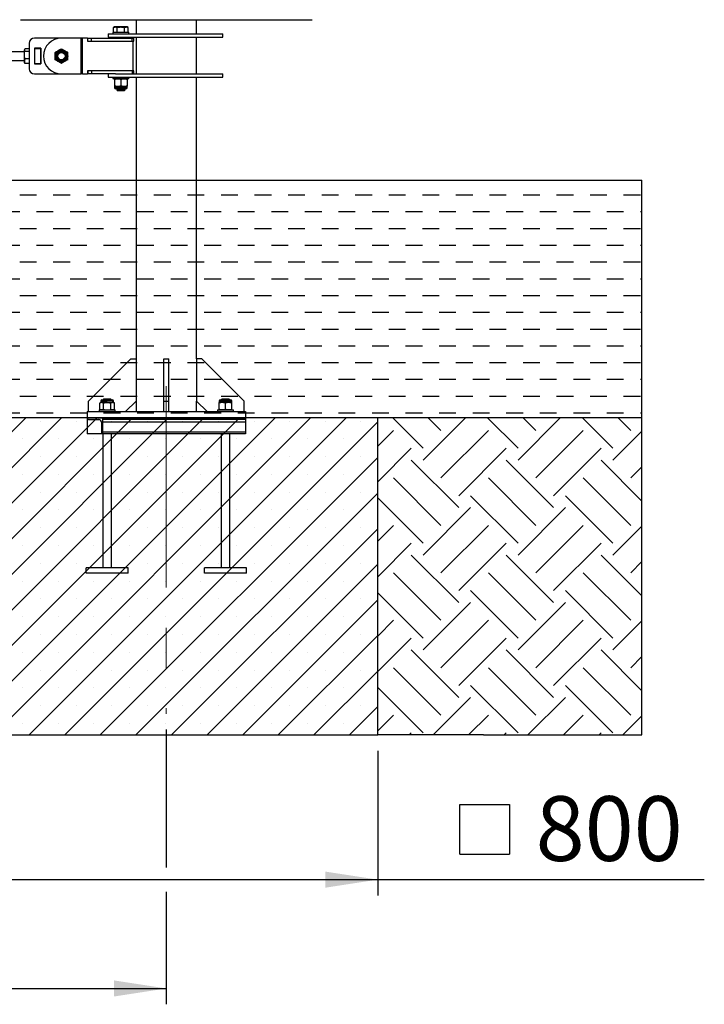
# Model space of a CAD drawing. Units: millimetres. Extents: x 5 to 415, y 5 to 292.
# Drawn here: x 218 to 261, y 163 to 225 of the extents above; entities that cross this region are included whole.
import ezdxf

# ---------------------------------------------------------------- set-up
doc = ezdxf.new("R2010")
doc.units = ezdxf.units.MM
doc.linetypes.add('CENTERX2', pattern=[20.32, 12.7, -2.54, 2.54, -2.54])
doc.layers.add('1', color=7, linetype='Continuous', lineweight=25)
doc.styles.add('SLDTEXTSTYLE1', font='TXT', dxfattribs={"width": 0.75})
doc.dimstyles.new('SLDDIMSTYLE0', dxfattribs={"dimtxt": 4.083333, "dimasz": 3.302, "dimexe": 0, "dimexo": 0.0625, "dimgap": 1.020833, "dimtad": 1, "dimlfac": 30, "dimrnd": 1e-09, "dimzin": 12, "dimdsep": 46, "dimtxsty": 'SLDTEXTSTYLE1', "dimsah": 1, "dimcen": 0.09, "dimadec": 0, "dimazin": 3, "dimtfac": 1, "dimtofl": 0, "dimtmove": 0, "dimatfit": 3, "dimfxl": 0, "dimfrac": 2, "dimtolj": 1, "dimtzin": 12, "dimarcsym": 0})

# ---------------------------------------------------------------- blocks, each defined once
blk = doc.blocks.new('SW_HATCH_3')
at = {"color": 0, "linetype": 'Continuous', "lineweight": 25}
for p, q in [((-38.1, 0), (-37.042, 0)), ((-35.983, 0), (-34.925, 0)), ((-33.867, 0), (-32.808, 0)), ((-31.75, 0), (-30.692, 0)), ((-29.633, 0), (-28.575, 0)), ((-27.517, 0), (-26.458, 0)), ((-25.4, 0), (-24.342, 0)), ((-23.283, 0), (-22.225, 0)), ((-21.167, 0), (-20.108, 0)), ((-19.05, 0), (-17.992, 0)), ((-16.933, 0), (-15.875, 0)), ((-14.817, 0), (-13.758, 0)), ((-12.7, 0), (-11.642, 0)), ((-10.583, 0), (-9.525, 0)), ((-8.467, 0), (-7.408, 0)), ((-6.35, 0), (-5.292, 0)), ((-4.233, 0), (-3.175, 0)), ((-2.117, 0), (-1.058, 0)), ((0, 0), (1.058, 0)), ((-39.158, -1.058), (-38.1, -1.058)), ((-37.042, -1.058), (-35.983, -1.058)), ((-34.925, -1.058), (-33.867, -1.058)), ((-32.808, -1.058), (-31.75, -1.058)), ((-30.692, -1.058), (-29.633, -1.058)), ((-28.575, -1.058), (-27.517, -1.058)), ((-26.458, -1.058), (-25.4, -1.058)), ((-24.342, -1.058), (-23.283, -1.058)), ((-22.225, -1.058), (-21.167, -1.058)), ((-20.108, -1.058), (-19.05, -1.058)), ((-17.992, -1.058), (-16.933, -1.058)), ((-15.875, -1.058), (-14.817, -1.058)), ((-13.758, -1.058), (-12.7, -1.058)), ((-11.642, -1.058), (-10.583, -1.058)), ((-9.525, -1.058), (-8.467, -1.058)), ((-7.408, -1.058), (-6.35, -1.058)), ((-5.292, -1.058), (-4.233, -1.058)), ((-3.175, -1.058), (-2.117, -1.058)), ((-1.058, -1.058), (0, -1.058)), ((1.058, -1.058), (1.15, -1.058)), ((-38.1, -2.117), (-37.042, -2.117)), ((-35.983, -2.117), (-34.925, -2.117)), ((-33.867, -2.117), (-32.808, -2.117)), ((-31.75, -2.117), (-30.692, -2.117)), ((-29.633, -2.117), (-28.575, -2.117)), ((-27.517, -2.117), (-26.458, -2.117)), ((-25.4, -2.117), (-24.342, -2.117)), ((-23.283, -2.117), (-22.225, -2.117)), ((-21.167, -2.117), (-20.108, -2.117)), ((-19.05, -2.117), (-17.992, -2.117)), ((-16.933, -2.117), (-15.875, -2.117)), ((-14.817, -2.117), (-13.758, -2.117)), ((-12.7, -2.117), (-11.642, -2.117)), ((-10.583, -2.117), (-9.525, -2.117)), ((-8.467, -2.117), (-7.408, -2.117)), ((-6.35, -2.117), (-5.292, -2.117)), ((-4.233, -2.117), (-3.175, -2.117)), ((-2.117, -2.117), (-1.058, -2.117)), ((0, -2.117), (1.058, -2.117)), ((-39.158, -3.175), (-38.1, -3.175)), ((-37.042, -3.175), (-35.983, -3.175)), ((-34.925, -3.175), (-33.867, -3.175)), ((-32.808, -3.175), (-31.75, -3.175)), ((-30.692, -3.175), (-29.633, -3.175)), ((-28.575, -3.175), (-27.517, -3.175)), ((-26.458, -3.175), (-25.4, -3.175)), ((-24.342, -3.175), (-23.283, -3.175)), ((-22.225, -3.175), (-21.167, -3.175)), ((-20.108, -3.175), (-19.05, -3.175)), ((-17.992, -3.175), (-16.933, -3.175)), ((-15.875, -3.175), (-14.817, -3.175)), ((-13.758, -3.175), (-12.7, -3.175)), ((-11.642, -3.175), (-10.583, -3.175)), ((-9.525, -3.175), (-8.467, -3.175)), ((-7.408, -3.175), (-6.35, -3.175)), ((-5.292, -3.175), (-4.233, -3.175)), ((-3.175, -3.175), (-2.117, -3.175)), ((-1.058, -3.175), (0, -3.175)), ((1.058, -3.175), (1.15, -3.175)), ((-38.1, -4.233), (-37.042, -4.233)), ((-35.983, -4.233), (-34.925, -4.233)), ((-33.867, -4.233), (-32.808, -4.233)), ((-31.75, -4.233), (-30.692, -4.233)), ((-29.633, -4.233), (-28.575, -4.233)), ((-27.517, -4.233), (-26.458, -4.233)), ((-25.4, -4.233), (-24.342, -4.233)), ((-23.283, -4.233), (-22.225, -4.233)), ((-21.167, -4.233), (-20.108, -4.233)), ((-19.05, -4.233), (-17.992, -4.233)), ((-16.933, -4.233), (-15.875, -4.233)), ((-14.817, -4.233), (-13.758, -4.233)), ((-12.7, -4.233), (-11.642, -4.233)), ((-10.583, -4.233), (-9.525, -4.233)), ((-8.467, -4.233), (-7.408, -4.233)), ((-6.35, -4.233), (-5.292, -4.233)), ((-4.233, -4.233), (-3.175, -4.233)), ((-2.117, -4.233), (-1.058, -4.233)), ((0, -4.233), (1.058, -4.233)), ((-39.158, -5.292), (-38.1, -5.292)), ((-37.042, -5.292), (-35.983, -5.292)), ((-34.925, -5.292), (-33.867, -5.292)), ((-32.808, -5.292), (-31.75, -5.292)), ((-30.692, -5.292), (-29.633, -5.292)), ((-28.575, -5.292), (-27.517, -5.292)), ((-26.458, -5.292), (-25.4, -5.292)), ((-24.342, -5.292), (-23.283, -5.292)), ((-22.225, -5.292), (-21.167, -5.292)), ((-20.108, -5.292), (-19.05, -5.292)), ((-17.992, -5.292), (-16.933, -5.292)), ((-15.875, -5.292), (-14.817, -5.292)), ((-13.758, -5.292), (-12.7, -5.292)), ((-11.642, -5.292), (-10.583, -5.292)), ((-9.525, -5.292), (-8.467, -5.292)), ((-7.408, -5.292), (-6.35, -5.292)), ((-5.292, -5.292), (-4.233, -5.292)), ((-3.175, -5.292), (-2.117, -5.292)), ((-1.058, -5.292), (0, -5.292)), ((1.058, -5.292), (1.15, -5.292)), ((-38.1, -6.35), (-37.042, -6.35)), ((-35.983, -6.35), (-34.925, -6.35)), ((-33.867, -6.35), (-32.808, -6.35)), ((-31.75, -6.35), (-30.692, -6.35)), ((-29.633, -6.35), (-28.575, -6.35)), ((-27.517, -6.35), (-26.458, -6.35)), ((-25.4, -6.35), (-24.342, -6.35)), ((-23.283, -6.35), (-22.225, -6.35)), ((-21.167, -6.35), (-20.108, -6.35)), ((-19.05, -6.35), (-17.992, -6.35)), ((-16.933, -6.35), (-15.875, -6.35)), ((-14.817, -6.35), (-13.758, -6.35)), ((-12.7, -6.35), (-11.642, -6.35)), ((-10.583, -6.35), (-9.525, -6.35)), ((-8.467, -6.35), (-7.408, -6.35)), ((-6.35, -6.35), (-5.292, -6.35)), ((-4.233, -6.35), (-3.175, -6.35)), ((-2.117, -6.35), (-1.058, -6.35)), ((0, -6.35), (1.058, -6.35)), ((-39.158, -7.408), (-38.1, -7.408)), ((-37.042, -7.408), (-35.983, -7.408)), ((-34.925, -7.408), (-33.867, -7.408)), ((-32.808, -7.408), (-31.75, -7.408)), ((-30.692, -7.408), (-29.633, -7.408)), ((-28.575, -7.408), (-27.517, -7.408)), ((-26.458, -7.408), (-25.4, -7.408)), ((-24.342, -7.408), (-23.283, -7.408)), ((-22.225, -7.408), (-21.167, -7.408)), ((-20.108, -7.408), (-19.05, -7.408)), ((-17.992, -7.408), (-16.933, -7.408)), ((-15.875, -7.408), (-14.817, -7.408)), ((-13.758, -7.408), (-12.7, -7.408)), ((-11.642, -7.408), (-10.583, -7.408)), ((-9.525, -7.408), (-8.467, -7.408)), ((-7.408, -7.408), (-6.35, -7.408)), ((-5.292, -7.408), (-4.233, -7.408)), ((-3.175, -7.408), (-2.117, -7.408)), ((-1.058, -7.408), (0, -7.408)), ((1.058, -7.408), (1.15, -7.408)), ((-38.1, -8.467), (-37.042, -8.467)), ((-35.983, -8.467), (-34.925, -8.467)), ((-33.867, -8.467), (-32.808, -8.467)), ((-31.75, -8.467), (-30.692, -8.467)), ((-29.633, -8.467), (-28.575, -8.467)), ((-27.517, -8.467), (-26.458, -8.467)), ((-25.4, -8.467), (-24.342, -8.467)), ((-23.283, -8.467), (-22.225, -8.467)), ((-21.167, -8.467), (-20.108, -8.467)), ((-19.05, -8.467), (-17.992, -8.467)), ((-16.933, -8.467), (-15.875, -8.467)), ((-14.817, -8.467), (-13.758, -8.467)), ((-12.7, -8.467), (-11.642, -8.467)), ((-10.583, -8.467), (-9.525, -8.467)), ((-8.467, -8.467), (-7.408, -8.467)), ((-6.35, -8.467), (-5.292, -8.467)), ((-4.233, -8.467), (-3.175, -8.467)), ((-2.117, -8.467), (-1.058, -8.467)), ((0, -8.467), (1.058, -8.467)), ((-39.158, -9.525), (-38.1, -9.525)), ((-37.042, -9.525), (-35.983, -9.525)), ((-34.925, -9.525), (-33.867, -9.525)), ((-32.808, -9.525), (-31.75, -9.525)), ((-30.692, -9.525), (-29.633, -9.525)), ((-28.575, -9.525), (-27.517, -9.525)), ((-26.458, -9.525), (-25.4, -9.525)), ((-24.342, -9.525), (-23.283, -9.525)), ((-22.225, -9.525), (-21.167, -9.525)), ((-20.108, -9.525), (-19.05, -9.525)), ((-17.992, -9.525), (-16.933, -9.525)), ((-15.875, -9.525), (-14.817, -9.525)), ((-13.758, -9.525), (-12.7, -9.525)), ((-11.642, -9.525), (-10.583, -9.525)), ((-9.525, -9.525), (-8.467, -9.525)), ((-7.408, -9.525), (-6.35, -9.525)), ((-5.292, -9.525), (-4.233, -9.525)), ((-3.175, -9.525), (-2.117, -9.525)), ((-1.058, -9.525), (0, -9.525)), ((1.058, -9.525), (1.15, -9.525)), ((-38.1, -10.583), (-37.042, -10.583)), ((-35.983, -10.583), (-34.925, -10.583)), ((-33.867, -10.583), (-32.808, -10.583)), ((-31.75, -10.583), (-30.692, -10.583)), ((-29.633, -10.583), (-28.575, -10.583)), ((-27.517, -10.583), (-26.458, -10.583)), ((-25.4, -10.583), (-24.342, -10.583)), ((-23.283, -10.583), (-22.225, -10.583)), ((-21.167, -10.583), (-20.108, -10.583)), ((-19.05, -10.583), (-17.992, -10.583)), ((-16.933, -10.583), (-15.875, -10.583)), ((-14.817, -10.583), (-13.758, -10.583)), ((-12.7, -10.583), (-11.642, -10.583)), ((-10.583, -10.583), (-9.525, -10.583)), ((-8.467, -10.583), (-7.408, -10.583)), ((-6.35, -10.583), (-5.292, -10.583)), ((-4.233, -10.583), (-3.175, -10.583)), ((-2.117, -10.583), (-1.058, -10.583)), ((0, -10.583), (1.058, -10.583)), ((-39.158, -11.642), (-38.1, -11.642)), ((-37.042, -11.642), (-35.983, -11.642)), ((-34.925, -11.642), (-33.867, -11.642)), ((-32.808, -11.642), (-31.75, -11.642)), ((-30.692, -11.642), (-29.633, -11.642)), ((-28.575, -11.642), (-27.517, -11.642)), ((-26.458, -11.642), (-25.4, -11.642)), ((-24.342, -11.642), (-23.283, -11.642)), ((-22.225, -11.642), (-21.167, -11.642)), ((-20.108, -11.642), (-19.05, -11.642)), ((-17.992, -11.642), (-16.933, -11.642)), ((-15.875, -11.642), (-14.817, -11.642)), ((-13.758, -11.642), (-12.7, -11.642)), ((-11.642, -11.642), (-10.583, -11.642)), ((-9.525, -11.642), (-8.467, -11.642)), ((-7.408, -11.642), (-6.35, -11.642)), ((-5.292, -11.642), (-4.233, -11.642)), ((-3.175, -11.642), (-2.117, -11.642)), ((-1.058, -11.642), (0, -11.642)), ((1.058, -11.642), (1.15, -11.642)), ((-38.1, -12.7), (-37.042, -12.7)), ((-35.983, -12.7), (-34.925, -12.7)), ((-33.867, -12.7), (-32.808, -12.7)), ((-31.75, -12.7), (-30.692, -12.7)), ((-29.633, -12.7), (-28.575, -12.7)), ((-27.517, -12.7), (-26.458, -12.7)), ((-25.4, -12.7), (-24.342, -12.7)), ((-23.283, -12.7), (-22.225, -12.7)), ((-21.167, -12.7), (-20.108, -12.7)), ((-19.05, -12.7), (-17.992, -12.7)), ((-16.933, -12.7), (-15.875, -12.7)), ((-14.817, -12.7), (-13.758, -12.7)), ((-12.7, -12.7), (-11.642, -12.7)), ((-10.583, -12.7), (-9.525, -12.7)), ((-8.467, -12.7), (-7.408, -12.7)), ((-6.35, -12.7), (-5.292, -12.7)), ((-4.233, -12.7), (-3.175, -12.7)), ((-2.117, -12.7), (-1.058, -12.7)), ((0, -12.7), (1.058, -12.7)), ((-39.158, -13.758), (-38.1, -13.758)), ((-37.042, -13.758), (-35.983, -13.758)), ((-34.925, -13.758), (-33.867, -13.758)), ((-32.808, -13.758), (-31.75, -13.758)), ((-30.692, -13.758), (-29.633, -13.758)), ((-28.575, -13.758), (-27.517, -13.758)), ((-26.458, -13.758), (-25.4, -13.758)), ((-24.342, -13.758), (-23.283, -13.758)), ((-22.225, -13.758), (-21.167, -13.758)), ((-20.108, -13.758), (-19.05, -13.758)), ((-17.992, -13.758), (-16.933, -13.758)), ((-15.875, -13.758), (-14.817, -13.758)), ((-13.758, -13.758), (-12.7, -13.758)), ((-11.642, -13.758), (-10.583, -13.758)), ((-9.525, -13.758), (-8.467, -13.758)), ((-7.408, -13.758), (-6.35, -13.758)), ((-5.292, -13.758), (-4.233, -13.758)), ((-3.175, -13.758), (-2.117, -13.758)), ((-1.058, -13.758), (0, -13.758)), ((1.058, -13.758), (1.15, -13.758))]:
    blk.add_line(p, q, dxfattribs=at)
blk = doc.blocks.new('SW_HATCH_6')
at = {"color": 0, "linetype": 'Continuous', "lineweight": 25}
for p, q in [((2.865, 2.116), (0.947, 4.034)), ((2.865, 1.368), (5.531, 4.034)), ((3.987, 3.239), (3.192, 4.034)), ((8.851, 2.116), (6.933, 4.034)), ((8.851, 1.368), (11.518, 4.034)), ((9.974, 3.239), (9.179, 4.034)), ((14.838, 2.116), (12.92, 4.034)), ((15.961, 3.239), (15.165, 4.034)), ((0, 2.245), (0.994, 3.239)), ((3.987, 0.245), (6.98, 3.239)), ((9.974, 0.245), (12.967, 3.239)), ((14.838, 1.368), (16.667, 3.196)), ((0, 0), (2.116, 2.116)), ((5.11, -0.877), (8.103, 2.116)), ((11.096, -0.877), (14.09, 2.116)), ((5.11, -1.626), (2.116, 1.368)), ((11.096, -1.626), (8.103, 1.368)), ((16.667, -1.209), (14.09, 1.368)), ((15.961, 0.245), (16.667, 0.951)), ((3.987, -2.748), (0.994, 0.245)), ((9.974, -2.748), (6.98, 0.245)), ((15.961, -2.748), (12.967, 0.245)), ((2.865, -3.871), (0, -1.006)), ((8.851, -3.871), (5.858, -0.877)), ((14.838, -3.871), (11.845, -0.877)), ((2.865, -4.619), (5.858, -1.626)), ((8.851, -4.619), (11.845, -1.626)), ((0, -3.742), (0.994, -2.748)), ((3.987, -5.742), (6.98, -2.748)), ((9.974, -5.742), (12.967, -2.748)), ((14.838, -4.619), (16.667, -2.791)), ((0, -5.987), (2.116, -3.871)), ((5.11, -6.864), (8.103, -3.871)), ((11.096, -6.864), (14.09, -3.871)), ((5.11, -7.612), (2.116, -4.619)), ((11.096, -7.612), (8.103, -4.619)), ((16.667, -7.196), (14.09, -4.619)), ((15.961, -5.742), (16.667, -5.036)), ((3.987, -8.735), (0.994, -5.742)), ((9.974, -8.735), (6.98, -5.742)), ((15.961, -8.735), (12.967, -5.742)), ((2.865, -9.858), (0, -6.993)), ((8.851, -9.858), (5.858, -6.864)), ((14.838, -9.858), (11.845, -6.864)), ((2.865, -10.606), (5.858, -7.612)), ((8.851, -10.606), (11.845, -7.612)), ((0, -9.729), (0.994, -8.735)), ((3.987, -11.728), (6.98, -8.735)), ((9.974, -11.728), (12.967, -8.735)), ((14.838, -10.606), (16.667, -8.777)), ((0, -11.974), (2.116, -9.858)), ((5.11, -12.851), (8.103, -9.858)), ((11.096, -12.851), (14.09, -9.858)), ((5.11, -13.599), (2.116, -10.606)), ((11.096, -13.599), (8.103, -10.606)), ((16.667, -13.183), (14.09, -10.606)), ((15.961, -11.728), (16.667, -11.022)), ((3.987, -14.722), (0.994, -11.728)), ((9.974, -14.722), (6.98, -11.728)), ((15.961, -14.722), (12.967, -11.728)), ((2.865, -15.844), (0, -12.98)), ((8.851, -15.844), (5.858, -12.851)), ((14.838, -15.844), (11.845, -12.851)), ((3.491, -15.966), (5.858, -13.599)), ((9.478, -15.966), (11.845, -13.599)), ((0, -15.715), (0.994, -14.722)), ((5.736, -15.966), (6.98, -14.722)), ((11.723, -15.966), (12.967, -14.722)), ((15.465, -15.966), (16.667, -14.764)), ((1.995, -15.966), (2.116, -15.844)), ((7.981, -15.966), (8.103, -15.844)), ((13.968, -15.966), (14.09, -15.844))]:
    blk.add_line(p, q, dxfattribs=at)
blk = doc.blocks.new('SW_SYMBOL_MOD_BOX')
at = {"layer": '1', "color": 0}
for p, q in [((200, 200), (200, 800)), ((200, 800), (800, 800)), ((800, 800), (800, 200)), ((200, 200), (800, 200))]:
    blk.add_line(p, q, dxfattribs=at)
blk = doc.blocks.new('_D')
at = {"layer": '1'}
for p, q in [((213.494, 179.007), (213.494, 169.874)), ((240.161, 179.007), (240.161, 169.874)), ((213.494, 170.874), (240.161, 170.874)), ((240.161, 170.874), (260.764, 170.874))]:
    blk.add_line(p, q, dxfattribs=at)
for points in [[(213.494, 170.874), (216.796, 170.366), (216.796, 171.382)], [(240.161, 170.874), (236.859, 171.382), (236.859, 170.366)]]:
    blk.add_solid(points, dxfattribs=at)
at = {"layer": '1', "xscale": 0.005215820312500001, "yscale": 0.005215820312500001, "zscale": 0.005215820312500001}
blk.add_blockref('SW_SYMBOL_MOD_BOX', (244.295, 171.44), dxfattribs=at)
at = {"layer": '1', "insert": (250.126, 176.138), "char_height": 4.0833, "attachment_point": 1, "style": 'SLDTEXTSTYLE1'}
blk.add_mtext('800', dxfattribs=at)
blk = doc.blocks.new('_D_8')
at = {"layer": '1'}
for p, q in [((60.161, 180.341), (60.161, 163.007)), ((226.827, 180.341), (226.827, 171.636)), ((226.827, 170.112), (226.827, 163.007)), ((60.161, 164.007), (226.827, 164.007))]:
    blk.add_line(p, q, dxfattribs=at)
for points in [[(60.161, 164.007), (63.463, 163.499), (63.463, 164.515)], [(226.827, 164.007), (223.525, 164.515), (223.525, 163.499)]]:
    blk.add_solid(points, dxfattribs=at)
at = {"layer": '1', "insert": (137.461, 169.271), "char_height": 4.0833, "attachment_point": 1, "style": 'SLDTEXTSTYLE1'}
blk.add_mtext('5000', dxfattribs=at)

msp = doc.modelspace()

# ---------------------------------------------------------------- hatches: boundary and pattern name
at = {"layer": '1'}
h = msp.add_hatch(dxfattribs=at)
h.set_pattern_fill('SACNCR', scale=0.666667, style=0)
h.paths.add_polyline_path([(213.49414, 180.00736), (240.16081, 180.00736), (240.16081, 200.00736), (213.49414, 200.00736)], flags=0)

# ---------------------------------------------------------------- linework, layer by layer
at = {"color": 7, "linetype": 'Continuous', "lineweight": 25}
for p, q in [((217.62581, 225.13403), (236.02915, 225.13403)), ((224.92248, 225.13403), (224.92248, 224.2407)), ((228.73247, 224.2407), (228.73247, 225.13403)), ((223.4869, 224.3407), (223.4619, 224.3157)), ((223.4619, 224.3157), (223.4619, 224.2407)), ((224.4619, 224.3157), (223.4619, 224.3157)), ((223.4869, 224.3407), (224.43689, 224.3407)), ((223.5619, 224.67403), (223.50002, 224.6383)), ((223.50002, 224.3407), (223.50002, 224.6383)), ((223.61549, 224.67403), (223.5619, 224.67403)), ((223.9619, 224.67403), (223.61549, 224.67403)), ((223.73096, 224.3407), (223.73096, 224.6383)), ((224.30831, 224.67403), (223.9619, 224.67403)), ((224.19284, 224.3407), (224.19284, 224.6383)), ((224.3619, 224.67403), (224.30831, 224.67403)), ((224.42378, 224.6383), (224.3619, 224.67403)), ((224.42378, 224.3407), (224.42378, 224.6383)), ((224.4619, 224.3157), (224.43689, 224.3407)), ((224.4619, 224.2407), (224.4619, 224.3157)), ((220.20791, 223.97403), (218.50791, 223.97403)), ((221.44599, 223.97403), (220.20791, 223.97403)), ((221.44599, 221.70737), (221.44599, 223.97403)), ((221.54599, 223.97403), (221.44599, 223.97403)), ((221.54599, 221.70737), (221.54599, 223.97403)), ((221.8639, 223.97403), (221.54599, 223.97403)), ((221.8639, 223.97403), (221.8639, 223.77403)), ((221.8639, 223.97403), (221.8732, 223.97403)), ((221.8639, 223.77403), (221.8732, 223.77403)), ((221.8732, 223.77403), (221.8732, 223.97403)), ((221.8732, 223.97403), (222.11735, 223.97403)), ((221.8732, 223.77403), (222.11735, 223.77403)), ((222.11735, 223.77403), (222.11735, 223.97403)), ((222.11735, 223.97403), (224.67773, 223.97403)), ((222.11735, 223.77403), (224.67773, 223.77403)), ((223.16081, 224.2407), (223.16081, 224.0407)), ((223.16081, 224.2407), (230.39415, 224.2407)), ((223.16081, 224.0407), (230.39415, 224.0407)), ((223.69523, 224.0407), (223.69523, 223.97403)), ((224.22856, 223.97403), (224.22856, 224.0407)), ((224.67773, 223.77403), (224.67773, 223.97403)), ((224.67773, 223.97403), (224.77773, 223.97403)), ((224.67773, 223.77403), (224.77773, 223.77403)), ((224.73274, 221.90736), (224.73274, 223.77403)), ((224.77773, 223.77403), (224.77773, 223.97403)), ((224.92248, 224.0407), (224.92248, 221.70737)), ((228.73247, 221.70737), (228.73247, 224.0407)), ((230.39415, 224.0407), (230.39415, 224.2407)), ((217.87124, 223.1007), (215.64805, 223.1007)), ((217.88852, 223.26395), (217.87124, 223.23403)), ((217.87124, 223.20679), (217.87124, 223.23403)), ((217.87124, 222.89476), (217.87124, 223.20679)), ((218.17458, 223.29056), (217.90697, 223.29056)), ((218.17458, 223.12302), (217.90697, 223.12302)), ((218.17458, 223.6407), (218.17458, 222.0407)), ((218.91458, 223.3407), (218.50125, 223.3407)), ((218.50125, 223.3407), (218.50125, 222.3407)), ((218.50125, 223.32736), (218.90124, 223.32736)), ((218.90124, 223.29403), (218.50125, 223.29403)), ((218.90124, 223.3407), (218.90124, 223.32736)), ((218.91458, 223.33403), (218.90124, 223.33403)), ((218.90124, 223.32736), (218.90124, 223.29403)), ((218.90124, 223.29403), (218.90124, 222.37403)), ((218.91458, 222.3407), (218.91458, 223.3407)), ((215.64805, 222.56737), (217.87124, 222.56737)), ((217.87124, 222.522), (217.87124, 222.89476)), ((217.87124, 222.43403), (217.87124, 222.522)), ((217.87124, 222.43403), (217.88852, 222.40411)), ((218.17458, 222.66649), (217.90697, 222.66649)), ((217.90697, 222.3775), (217.88973, 222.40481)), ((218.17458, 222.3775), (217.90697, 222.3775)), ((218.50125, 222.37403), (218.90124, 222.37403)), ((218.50125, 222.3407), (218.91458, 222.3407)), ((218.90124, 222.37403), (218.90124, 222.3407)), ((221.8639, 221.90736), (221.8639, 221.70737)), ((221.8732, 221.90736), (221.8639, 221.90736)), ((221.8732, 221.90736), (221.8732, 221.70737)), ((222.11735, 221.90736), (221.8732, 221.90736)), ((222.11735, 221.90736), (222.11735, 221.70737)), ((224.67773, 221.90736), (222.11735, 221.90736)), ((224.67773, 221.90736), (224.67773, 221.70737)), ((224.77773, 221.90736), (224.67773, 221.90736)), ((224.77773, 221.70737), (224.77773, 221.90736)), ((218.50125, 221.7007), (218.50125, 221.70743)), ((218.90124, 221.7007), (218.50125, 221.7007)), ((218.50791, 221.70737), (220.20791, 221.70737)), ((218.90124, 221.70737), (218.90124, 221.7007)), ((220.20791, 221.70737), (221.44599, 221.70737)), ((221.54599, 221.70737), (221.44599, 221.70737)), ((221.54599, 221.70737), (221.8639, 221.70737)), ((221.8732, 221.70737), (221.8639, 221.70737)), ((222.11735, 221.70737), (221.8732, 221.70737)), ((223.61925, 221.70737), (222.11735, 221.70737)), ((223.16081, 221.70737), (223.16081, 221.50736)), ((223.16081, 221.50736), (230.39415, 221.50736)), ((223.4619, 221.50736), (223.4619, 221.43237)), ((223.4619, 221.43237), (223.4869, 221.40737)), ((223.4619, 221.43237), (224.4619, 221.43237)), ((224.43689, 221.40737), (223.4869, 221.40737)), ((223.5619, 221.37164), (223.5619, 220.97309)), ((223.61925, 221.70737), (230.39415, 221.70737)), ((223.9619, 221.37164), (223.9619, 220.97309)), ((224.3619, 221.37164), (224.3619, 220.97309)), ((224.43689, 221.40737), (224.4619, 221.43237)), ((224.4619, 221.43237), (224.4619, 221.50736)), ((224.92248, 221.50736), (224.92248, 203.7407)), ((228.73247, 203.7407), (228.73247, 221.50736)), ((230.39415, 221.50736), (230.39415, 221.70737)), ((223.5619, 220.93736), (223.5619, 220.82625)), ((223.5619, 220.93736), (223.7619, 220.93736)), ((224.30634, 220.7707), (223.61745, 220.7707)), ((223.69523, 220.7707), (223.69523, 220.71075)), ((223.69523, 220.71075), (223.73195, 220.67403)), ((223.69523, 220.71075), (224.22856, 220.71075)), ((223.73195, 220.67403), (224.19185, 220.67403)), ((223.7619, 220.93736), (224.16189, 220.93736)), ((224.16189, 220.93736), (224.3619, 220.93736)), ((224.19185, 220.67403), (224.22856, 220.71075)), ((224.22856, 220.71075), (224.22856, 220.7707)), ((224.3619, 220.82625), (224.3619, 220.93736)), ((221.92248, 201.07403), (224.58914, 203.7407)), ((224.58914, 203.7407), (224.92248, 203.7407)), ((224.92248, 203.7407), (224.92248, 201.07403)), ((226.66081, 201.07403), (226.66081, 203.7407)), ((226.66081, 203.7407), (226.99415, 203.7407)), ((226.99415, 201.07403), (226.99415, 203.7407)), ((228.73247, 203.7407), (228.73247, 201.07403)), ((229.06581, 203.7407), (228.73247, 203.7407)), ((231.73248, 201.07403), (229.06581, 203.7407)), ((221.92248, 200.40736), (221.92248, 201.07403)), ((222.69414, 200.97736), (222.63226, 200.94164)), ((222.63226, 200.54309), (222.63226, 200.94164)), ((222.69414, 201.08848), (222.69414, 200.97736)), ((222.74773, 200.97736), (222.69414, 200.97736)), ((223.09414, 200.97736), (222.74773, 200.97736)), ((222.7497, 201.14403), (223.09414, 201.14403)), ((222.87748, 201.20736), (222.82748, 201.15736)), ((222.82748, 201.15736), (222.82748, 201.14403)), ((223.36081, 201.15736), (222.82748, 201.15736)), ((222.8632, 200.54309), (222.8632, 200.94164)), ((222.87748, 201.20736), (223.31081, 201.20736)), ((223.09414, 201.14403), (223.43859, 201.14403)), ((223.09414, 200.97736), (223.44055, 200.97736)), ((223.36081, 201.15736), (223.31081, 201.20736)), ((223.32508, 200.54309), (223.32508, 200.94164)), ((223.36081, 201.14403), (223.36081, 201.15736)), ((223.49415, 200.97736), (223.44055, 200.97736)), ((223.49415, 200.97736), (223.49415, 201.08848)), ((223.55602, 200.94164), (223.49415, 200.97736)), ((223.55602, 200.54309), (223.55602, 200.94164)), ((224.92248, 201.07403), (224.25581, 200.40736)), ((224.92248, 201.07403), (224.92248, 200.40736)), ((226.66081, 200.40736), (226.66081, 201.07403)), ((226.66081, 201.07403), (226.99415, 201.07403)), ((226.99415, 200.40736), (226.99415, 201.07403)), ((228.73247, 200.40736), (228.73247, 201.07403)), ((228.73247, 201.07403), (229.39915, 200.40736)), ((230.16081, 201.08848), (230.16081, 200.97736)), ((230.36081, 200.97736), (230.16081, 200.97736)), ((230.16081, 200.54309), (230.16081, 200.94164)), ((230.21637, 201.14403), (230.90525, 201.14403)), ((230.34414, 201.20736), (230.29415, 201.15736)), ((230.29415, 201.15736), (230.29415, 201.14403)), ((230.82747, 201.15736), (230.29415, 201.15736)), ((230.34414, 201.20736), (230.77748, 201.20736)), ((230.76081, 200.97736), (230.36081, 200.97736)), ((230.56081, 200.54309), (230.56081, 200.94164)), ((230.96081, 200.97736), (230.76081, 200.97736)), ((230.82747, 201.15736), (230.77748, 201.20736)), ((230.82747, 201.14403), (230.82747, 201.15736)), ((230.96081, 200.97736), (230.96081, 201.08848)), ((230.96081, 200.54309), (230.96081, 200.94164)), ((231.73248, 200.40736), (231.73248, 201.07403)), ((221.82747, 200.40736), (231.82748, 200.40736)), ((221.82747, 200.40736), (221.82747, 200.00736)), ((222.59414, 200.50736), (222.59414, 200.40736)), ((222.59414, 200.50736), (223.59415, 200.50736)), ((222.63226, 200.54309), (222.69414, 200.50736)), ((223.49415, 200.50736), (223.55602, 200.54309)), ((223.59415, 200.40736), (223.59415, 200.50736)), ((230.06081, 200.50736), (230.06081, 200.40736)), ((230.06081, 200.50736), (230.56081, 200.50736)), ((230.56081, 200.50736), (231.06081, 200.50736)), ((231.06081, 200.40736), (231.06081, 200.50736)), ((231.82748, 200.40736), (231.82748, 200.00736)), ((221.82747, 200.00736), (221.82747, 199.00736)), ((222.82748, 200.00736), (221.82747, 200.00736)), ((221.82747, 200.00736), (231.82748, 200.00736)), ((221.92748, 199.90736), (222.56081, 199.90736)), ((222.72748, 199.7407), (222.72748, 199.10736)), ((231.82748, 200.00736), (222.82748, 200.00736)), ((222.82748, 199.00736), (222.82748, 200.00736)), ((231.82748, 199.90736), (222.82748, 199.90736)), ((231.82748, 199.7407), (222.82748, 199.7407)), ((231.82748, 200.00736), (231.82748, 199.90736)), ((231.82748, 199.90736), (231.82748, 199.7407)), ((231.82748, 199.7407), (231.82748, 199.10736)), ((222.82748, 199.00736), (221.82747, 199.00736)), ((231.82748, 199.10736), (222.82748, 199.10736)), ((222.82748, 199.00736), (222.82748, 190.5407)), ((231.82748, 199.00736), (222.82748, 199.00736)), ((223.36081, 190.5407), (223.36081, 199.00736)), ((230.29415, 199.00736), (230.29415, 190.5407)), ((230.82747, 190.5407), (230.82747, 199.00736)), ((231.82748, 199.10736), (231.82748, 199.00736)), ((221.76081, 190.20736), (221.76081, 190.5407)), ((224.42748, 190.5407), (221.76081, 190.5407)), ((224.42748, 190.20736), (221.76081, 190.20736)), ((224.42748, 190.20736), (224.42748, 190.5407)), ((229.22748, 190.20736), (229.22748, 190.5407)), ((231.89414, 190.5407), (229.22748, 190.5407)), ((231.89414, 190.20736), (229.22748, 190.20736)), ((231.89414, 190.20736), (231.89414, 190.5407))]:
    msp.add_line(p, q, dxfattribs=at)
at = {"color": 8, "linetype": 'Continuous', "lineweight": 25}
for p, q in [((224.3619, 220.82625), (223.5619, 220.82625)), ((222.69414, 201.08848), (223.09414, 201.08848)), ((223.09414, 201.08848), (223.49415, 201.08848)), ((230.16081, 201.08848), (230.96081, 201.08848))]:
    msp.add_line(p, q, dxfattribs=at)
at = {"color": 7, "linetype": 'Continuous', "lineweight": 25}
for radius in [0.4, 0.34444, 0.30476, 0.26667, 0.22995]:
    msp.add_circle((220.20791, 222.8407), radius, dxfattribs=at)
for centre, radius, start, end in [((218.50791, 223.6407), 0.33333, 90, 180), ((220.20791, 222.8407), 1.13333, 90, 270), ((218.50791, 222.0407), 0.33333, 180, 270), ((223.61745, 220.82625), 0.05556, 180, 270), ((224.30634, 220.82625), 0.05556, 270, 0), ((222.7497, 201.08848), 0.05556, 90, 180), ((223.43859, 201.08848), 0.05556, 0, 90), ((230.21637, 201.08848), 0.05556, 90, 180), ((230.90526, 201.08848), 0.05556, 0, 90), ((221.92748, 200.00736), 0.1, 180, 270), ((222.56081, 199.7407), 0.16667, 0, 90), ((222.82748, 199.10736), 0.1, 180, 270)]:
    msp.add_arc(centre, radius, start, end, dxfattribs=at)
for points, knots in [([(223.50002, 224.6383), (223.51877, 224.64829), (223.55662, 224.66844), (223.59575, 224.67216), (223.61549, 224.67403)], [0, 0, 0, 0, 0.49545463, 1, 1, 1, 1]), ([(223.61549, 224.67403), (223.61822, 224.67399), (223.63894, 224.67367), (223.67803, 224.66586), (223.71321, 224.64755), (223.73096, 224.6383)], [0, 0, 0, 0, 0.07009183, 0.53078269, 1, 1, 1, 1]), ([(223.73096, 224.6383), (223.78943, 224.65291), (223.8656, 224.67193), (223.94374, 224.67364), (223.9619, 224.67403)], [0, 0, 0, 0, 0.76763316, 1, 1, 1, 1]), ([(223.9619, 224.67403), (223.99249, 224.67282), (224.05413, 224.67039), (224.13107, 224.65524), (224.17692, 224.64267), (224.19284, 224.6383)], [0, 0, 0, 0, 0.39136827, 0.78863836, 1, 1, 1, 1]), ([(224.19284, 224.6383), (224.21159, 224.64829), (224.24944, 224.66844), (224.28857, 224.67216), (224.30831, 224.67403)], [0, 0, 0, 0, 0.49545497, 1, 1, 1, 1]), ([(224.30831, 224.67403), (224.31104, 224.67399), (224.33176, 224.67367), (224.37085, 224.66586), (224.40603, 224.64755), (224.42378, 224.6383)], [0, 0, 0, 0, 0.070092045, 0.530782571, 1, 1, 1, 1]), ([(217.90697, 223.29056), (217.89699, 223.27695), (217.87683, 223.24949), (217.87312, 223.22111), (217.87124, 223.20679)], [0, 0, 0, 0, 0.49545983, 1, 1, 1, 1]), ([(217.87124, 223.20679), (217.87129, 223.2048), (217.87162, 223.18977), (217.87941, 223.16141), (217.89773, 223.1359), (217.90697, 223.12302)], [0, 0, 0, 0, 0.070096637, 0.530784877, 1, 1, 1, 1]), ([(217.87124, 222.89476), (217.87178, 222.91551), (217.87376, 222.99277), (217.89294, 223.068), (217.90697, 223.12302)], [0, 0, 0, 0, 0.268634972, 1, 1, 1, 1]), ([(219.80791, 223.07164), (219.84039, 223.09039), (219.90595, 223.12824), (219.97372, 223.16737), (220.00791, 223.18711)], [0, 0, 0, 0, 0.4954729, 1, 1, 1, 1]), ([(219.80791, 222.8407), (219.80791, 222.8617), (219.80791, 222.93987), (219.80791, 223.01597), (219.80791, 223.07164)], [0, 0, 0, 0, 0.268629649, 1, 1, 1, 1]), ([(220.00791, 223.18711), (220.01265, 223.18985), (220.04856, 223.21057), (220.11624, 223.24966), (220.17717, 223.28483), (220.20791, 223.30258)], [0, 0, 0, 0, 0.070102078, 0.530777572, 1, 1, 1, 1]), ([(220.20791, 223.30258), (220.24039, 223.28383), (220.30595, 223.24597), (220.37372, 223.20685), (220.40791, 223.18711)], [0, 0, 0, 0, 0.49544395, 1, 1, 1, 1]), ([(220.40791, 223.18711), (220.41266, 223.18437), (220.44856, 223.16365), (220.51624, 223.12456), (220.57717, 223.08939), (220.60792, 223.07164)], [0, 0, 0, 0, 0.070102078, 0.530777572, 1, 1, 1, 1]), ([(220.60792, 222.8407), (220.60792, 222.8617), (220.60792, 222.93987), (220.60792, 223.01597), (220.60792, 223.07164)], [0, 0, 0, 0, 0.268629649, 1, 1, 1, 1]), ([(217.90697, 222.66649), (217.90158, 222.68566), (217.88064, 222.76006), (217.87525, 222.83736), (217.87124, 222.89476)], [0, 0, 0, 0, 0.25755129, 1, 1, 1, 1]), ([(217.90697, 222.66649), (217.89699, 222.64303), (217.87683, 222.59566), (217.87312, 222.5467), (217.87124, 222.522)], [0, 0, 0, 0, 0.49545902, 1, 1, 1, 1]), ([(217.87124, 222.522), (217.87129, 222.51857), (217.87162, 222.49264), (217.87941, 222.44373), (217.89773, 222.39972), (217.90697, 222.3775)], [0, 0, 0, 0, 0.07009672, 0.53078303, 1, 1, 1, 1]), ([(219.80791, 222.60976), (219.80791, 222.62915), (219.80791, 222.70442), (219.80791, 222.78263), (219.80791, 222.8407)], [0, 0, 0, 0, 0.25754719, 1, 1, 1, 1]), ([(220.00791, 222.49429), (220.00317, 222.49702), (219.96727, 222.51775), (219.89958, 222.55683), (219.83865, 222.59201), (219.80791, 222.60976)], [0, 0, 0, 0, 0.070102078, 0.530777572, 1, 1, 1, 1]), ([(220.20791, 222.37882), (220.17543, 222.39757), (220.10988, 222.43542), (220.04211, 222.47455), (220.00791, 222.49429)], [0, 0, 0, 0, 0.49544395, 1, 1, 1, 1]), ([(220.40791, 222.49429), (220.40317, 222.49155), (220.36727, 222.47083), (220.29959, 222.43174), (220.23866, 222.39657), (220.20791, 222.37882)], [0, 0, 0, 0, 0.070102078, 0.530777572, 1, 1, 1, 1]), ([(220.60792, 222.60976), (220.57543, 222.59101), (220.50987, 222.55316), (220.44211, 222.51403), (220.40791, 222.49429)], [0, 0, 0, 0, 0.4954729, 1, 1, 1, 1]), ([(220.60792, 222.60976), (220.60792, 222.62915), (220.60792, 222.70442), (220.60792, 222.78263), (220.60792, 222.8407)], [0, 0, 0, 0, 0.25754719, 1, 1, 1, 1]), ([(223.5619, 221.37164), (223.59438, 221.38162), (223.65993, 221.40178), (223.72771, 221.40549), (223.7619, 221.40737)], [0, 0, 0, 0, 0.49544185, 1, 1, 1, 1]), ([(223.5619, 221.37164), (223.5619, 221.37703), (223.5619, 221.39797), (223.5619, 221.40336), (223.5619, 221.40737)], [0, 0, 0, 0, 0.25755067, 1, 1, 1, 1]), ([(223.7619, 221.40737), (223.76664, 221.40732), (223.80254, 221.407), (223.87023, 221.39919), (223.93116, 221.38088), (223.9619, 221.37164)], [0, 0, 0, 0, 0.07010371, 0.53077951, 1, 1, 1, 1]), ([(223.9619, 221.37164), (223.99438, 221.38162), (224.05994, 221.40178), (224.1277, 221.40549), (224.16189, 221.40737)], [0, 0, 0, 0, 0.49545648, 1, 1, 1, 1]), ([(224.16189, 221.40737), (224.16664, 221.40732), (224.20254, 221.407), (224.27023, 221.3992), (224.33115, 221.38088), (224.3619, 221.37164)], [0, 0, 0, 0, 0.07010392, 0.53080853, 1, 1, 1, 1]), ([(224.3619, 221.37164), (224.3619, 221.37703), (224.3619, 221.39797), (224.3619, 221.40336), (224.3619, 221.40737)], [0, 0, 0, 0, 0.25755067, 1, 1, 1, 1]), ([(223.5619, 220.97309), (223.59438, 220.96311), (223.65993, 220.94295), (223.72771, 220.93924), (223.7619, 220.93736)], [0, 0, 0, 0, 0.49544315, 1, 1, 1, 1]), ([(223.5619, 220.97309), (223.5619, 220.9677), (223.5619, 220.94676), (223.5619, 220.94137), (223.5619, 220.93736)], [0, 0, 0, 0, 0.25755251, 1, 1, 1, 1]), ([(223.7619, 220.93736), (223.76664, 220.93741), (223.80254, 220.93773), (223.87023, 220.94553), (223.93116, 220.96385), (223.9619, 220.97309)], [0, 0, 0, 0, 0.07010364, 0.5307781, 1, 1, 1, 1]), ([(223.9619, 220.97309), (223.99438, 220.96311), (224.05994, 220.94295), (224.1277, 220.93924), (224.16189, 220.93736)], [0, 0, 0, 0, 0.49545779, 1, 1, 1, 1]), ([(224.16189, 220.93736), (224.16664, 220.93741), (224.20254, 220.93773), (224.27023, 220.94553), (224.33115, 220.96385), (224.3619, 220.97309)], [0, 0, 0, 0, 0.070103841, 0.530807123, 1, 1, 1, 1]), ([(224.3619, 220.97309), (224.3619, 220.9677), (224.3619, 220.94676), (224.3619, 220.94137), (224.3619, 220.93736)], [0, 0, 0, 0, 0.25755251, 1, 1, 1, 1]), ([(222.74773, 200.97736), (222.74499, 200.97732), (222.72427, 200.977), (222.68518, 200.9692), (222.65001, 200.95088), (222.63226, 200.94164)], [0, 0, 0, 0, 0.07009328, 0.53079198, 1, 1, 1, 1]), ([(222.8632, 200.94164), (222.84445, 200.95162), (222.80661, 200.97178), (222.76747, 200.97549), (222.74773, 200.97736)], [0, 0, 0, 0, 0.49544719, 1, 1, 1, 1]), ([(222.8632, 200.94164), (222.88259, 200.94703), (222.95787, 200.96797), (223.03608, 200.97336), (223.09414, 200.97736)], [0, 0, 0, 0, 0.25754715, 1, 1, 1, 1]), ([(223.09414, 200.97736), (223.11514, 200.97683), (223.19331, 200.97486), (223.26942, 200.95567), (223.32508, 200.94164)], [0, 0, 0, 0, 0.26862969, 1, 1, 1, 1]), ([(223.44055, 200.97736), (223.43781, 200.97732), (223.41709, 200.977), (223.378, 200.9692), (223.34283, 200.95088), (223.32508, 200.94164)], [0, 0, 0, 0, 0.07009322, 0.53079151, 1, 1, 1, 1]), ([(223.55602, 200.94164), (223.53727, 200.95162), (223.49943, 200.97178), (223.4603, 200.97549), (223.44055, 200.97736)], [0, 0, 0, 0, 0.49544674, 1, 1, 1, 1]), ([(230.36081, 200.97736), (230.35607, 200.97732), (230.32017, 200.977), (230.25248, 200.9692), (230.19155, 200.95088), (230.16081, 200.94164)], [0, 0, 0, 0, 0.0701037, 0.53077887, 1, 1, 1, 1]), ([(230.16081, 200.94164), (230.16081, 200.94703), (230.16081, 200.96797), (230.16081, 200.97336), (230.16081, 200.97736)], [0, 0, 0, 0, 0.25755129, 1, 1, 1, 1]), ([(230.56081, 200.94164), (230.52833, 200.95162), (230.46277, 200.97178), (230.395, 200.97549), (230.36081, 200.97736)], [0, 0, 0, 0, 0.495442331, 1, 1, 1, 1]), ([(230.76081, 200.97736), (230.75607, 200.97732), (230.72017, 200.977), (230.65248, 200.9692), (230.59155, 200.95088), (230.56081, 200.94164)], [0, 0, 0, 0, 0.0701042, 0.53077912, 1, 1, 1, 1]), ([(230.96081, 200.94164), (230.92833, 200.95162), (230.86277, 200.97178), (230.795, 200.97549), (230.76081, 200.97736)], [0, 0, 0, 0, 0.49547155, 1, 1, 1, 1]), ([(230.96081, 200.94164), (230.96081, 200.94703), (230.96081, 200.96797), (230.96081, 200.97336), (230.96081, 200.97736)], [0, 0, 0, 0, 0.25755129, 1, 1, 1, 1]), ([(222.74773, 200.50736), (222.74499, 200.50741), (222.72427, 200.50773), (222.68518, 200.51553), (222.65001, 200.53385), (222.63226, 200.54309)], [0, 0, 0, 0, 0.07009328, 0.530792, 1, 1, 1, 1]), ([(222.8632, 200.54309), (222.84445, 200.53311), (222.80661, 200.51295), (222.76747, 200.50924), (222.74773, 200.50736)], [0, 0, 0, 0, 0.49544718, 1, 1, 1, 1]), ([(222.8632, 200.54309), (222.88259, 200.5377), (222.95787, 200.51676), (223.03608, 200.51137), (223.09414, 200.50736)], [0, 0, 0, 0, 0.25754713, 1, 1, 1, 1]), ([(223.09414, 200.50736), (223.11514, 200.5079), (223.19331, 200.50987), (223.26942, 200.52906), (223.32508, 200.54309)], [0, 0, 0, 0, 0.2686297, 1, 1, 1, 1]), ([(223.44055, 200.50736), (223.43781, 200.50741), (223.41709, 200.50773), (223.378, 200.51553), (223.34283, 200.53385), (223.32508, 200.54309)], [0, 0, 0, 0, 0.07009322, 0.53079153, 1, 1, 1, 1]), ([(223.55602, 200.54309), (223.53727, 200.53311), (223.49943, 200.51295), (223.4603, 200.50924), (223.44055, 200.50736)], [0, 0, 0, 0, 0.49544672, 1, 1, 1, 1]), ([(230.36081, 200.50736), (230.35607, 200.50741), (230.32017, 200.50773), (230.25248, 200.51553), (230.19155, 200.53385), (230.16081, 200.54309)], [0, 0, 0, 0, 0.0701037, 0.53077889, 1, 1, 1, 1]), ([(230.16081, 200.54309), (230.16081, 200.5377), (230.16081, 200.51676), (230.16081, 200.51137), (230.16081, 200.50736)], [0, 0, 0, 0, 0.25755127, 1, 1, 1, 1]), ([(230.56081, 200.54309), (230.52833, 200.53311), (230.46277, 200.51295), (230.395, 200.50924), (230.36081, 200.50736)], [0, 0, 0, 0, 0.49544232, 1, 1, 1, 1]), ([(230.76081, 200.50736), (230.75607, 200.50741), (230.72017, 200.50773), (230.65248, 200.51553), (230.59155, 200.53385), (230.56081, 200.54309)], [0, 0, 0, 0, 0.07010419, 0.53077914, 1, 1, 1, 1]), ([(230.96081, 200.54309), (230.92833, 200.53311), (230.86277, 200.51295), (230.795, 200.50924), (230.76081, 200.50736)], [0, 0, 0, 0, 0.49547153, 1, 1, 1, 1]), ([(230.96081, 200.54309), (230.96081, 200.5377), (230.96081, 200.51676), (230.96081, 200.51137), (230.96081, 200.50736)], [0, 0, 0, 0, 0.25755127, 1, 1, 1, 1])]:
    msp.add_open_spline(points, degree=3, knots=knots, dxfattribs=at)
at = {"layer": '1'}
for p, q in [((30.16081, 215.00736), (256.82748, 215.00736)), ((80.16081, 215.00736), (256.82748, 215.00736)), ((256.82748, 180.00736), (256.82748, 215.00736)), ((240.16081, 200.00736), (213.49414, 200.00736)), ((240.16081, 180.00736), (240.16081, 200.00736)), ((256.82748, 200.00736), (240.16081, 200.00736)), ((213.49414, 180.00736), (240.16081, 180.00736)), ((246.82748, 180.00736), (240.16081, 180.00736)), ((246.82748, 180.00736), (256.82748, 180.00736))]:
    msp.add_line(p, q, dxfattribs=at)
at = {"layer": '1', "linetype": 'CENTERX2', "lineweight": 18}
msp.add_line((226.82748, 202.00736), (226.82748, 181.3407), dxfattribs=at)

# ---------------------------------------------------------------- block references
at = {"color": 7, "linetype": 'Continuous', "lineweight": 25}
for name, p in [('SW_HATCH_3', (255.67748, 214.08374)), ('SW_HATCH_6', (240.16081, 195.97332))]:
    msp.add_blockref(name, p, dxfattribs=at)

# ---------------------------------------------------------------- dimensions: what is measured, and where the dimension line sits
at = {"layer": '1'}
dim = msp.add_linear_dim(base=(226.82748, 164.00736), p1=(60.16081, 181.3407), p2=(226.82748, 181.3407), dimstyle='SLDDIMSTYLE0', dxfattribs=at)
dim.commit()
dim.dimension.update_dxf_attribs({"geometry": '_D_8', "text_midpoint": (143.49414, 164.00736), "dimtype": 160})
dim = msp.add_linear_dim(base=(240.16081, 170.87403), p1=(213.49414, 180.00736), p2=(240.16081, 180.00736), text='{\\fGDT;o}<>', dimstyle='SLDDIMSTYLE0', dxfattribs=at)
dim.commit()
dim.dimension.update_dxf_attribs({"geometry": '_D', "text_midpoint": (251.73581, 170.87403), "dimtype": 160})

doc.saveas('drawing.dxf')
